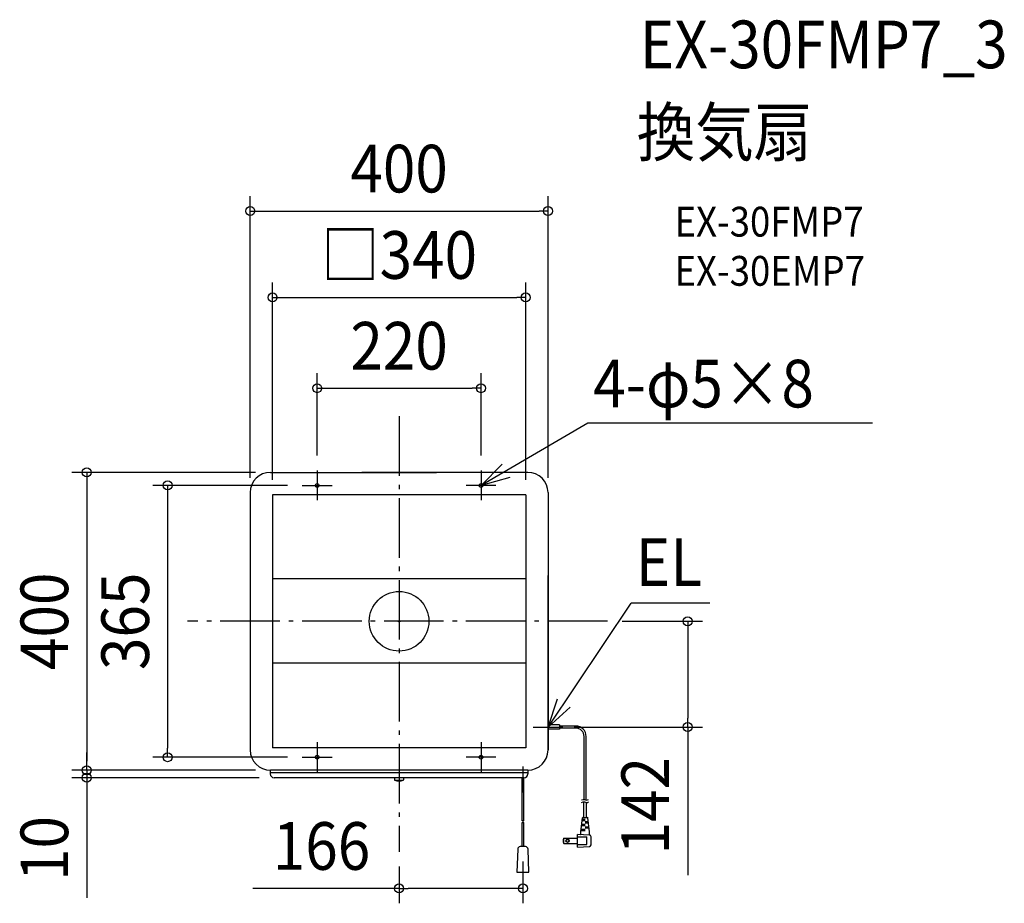
# Model space of a CAD drawing. Extents: x -510 to 813, y -379 to 808.
import ezdxf
from ezdxf.enums import TextEntityAlignment as Align

# ---------------------------------------------------------------- set-up
doc = ezdxf.new("R2010")
doc.units = 0
doc.header["$LTSCALE"] = 20
doc.header["$PDMODE"] = 3
doc.header["$PDSIZE"] = -2
doc.linetypes.add('DASHDOT', pattern=[5.5, 4, -0.6, 0.3, -0.6])
doc.layers.get('DEFPOINTS').update_dxf_attribs({"linetype": 'CONTINUOUS'})
for name, color, linetype in [('ARRANGE', 1, 'CONTINUOUS'), ('BASIS', 6, 'DASHDOT'), ('DETAIL', 5, 'CONTINUOUS'), ('ETC', 61, 'CONTINUOUS'), ('FIX', 11, 'CONTINUOUS'), ('NOTE', 4, 'CONTINUOUS'), ('OUTLINE', 3, 'CONTINUOUS'), ('SIZE', 30, 'CONTINUOUS')]:
    doc.layers.add(name, color=color, linetype=linetype)
doc.styles.get("Standard").update_dxf_attribs({"font": 'SIMPLEX.shx', "width": 0.9, "height": 64, "bigfont": 'BIGFONT.shx'})

msp = doc.modelspace()

# ---------------------------------------------------------------- linework, layer by layer
at = {"layer": 'ARRANGE', "color": 1, "linetype": 'CONTINUOUS'}
msp.add_circle((0, 0), 40, dxfattribs=at)
msp.add_point((0, 0), dxfattribs=at)
at = {"layer": 'BASIS', "color": 6, "linetype": 'DASHDOT'}
for p, q in [((0, 275.4), (0, -309.4)), ((279.8, 0), (-284.3, 0))]:
    msp.add_line(p, q, dxfattribs=at)
at = {"layer": 'DEFPOINTS', "color": 30, "linetype": 'CONTINUOUS'}
for p in [(200, 550.9), (170, 434.9), (110, 313), (-172.8, 200), (-110, 202.5), (110, 202.5), (-200, 172.8), (-130, 182.5), (200, 172.8), (-170, 170), (170, 170), (279.8, 0), (215, -142), (387.6, -142), (-310.9, -182.5), (-130, -182.5), (-419.5, -200), (-419.5, -210), (-172.9, -200), (-172.8, -200), (-168, -210), (166.3, -302.6), (0, -309.4), (166.3, -358.7)]:
    msp.add_point(p, dxfattribs=at)
at = {"layer": 'DETAIL', "color": 5, "linetype": 'CONTINUOUS'}
for p, q in [((-172.8, 200), (50, 200)), ((172.8, 200), (-50, 200)), ((-200, 172.8), (-200, -172.8)), ((200, 172.8), (200, -172.8)), ((170, 170), (-170, 170)), ((-170, 170), (-170, -170)), ((170, 170), (170, -170)), ((170, 57), (-170, 57)), ((200, -172.8), (200, 61.4)), ((170, -56), (-170, -56)), ((215.3, -139.1), (200, -139.1)), ((215.3, -144.9), (200, -144.9)), ((215.3, -139.1), (215.3, -144.9)), ((237.1, -140.6), (215.3, -140.6)), ((237.1, -143.4), (215.3, -143.4)), ((248.6, -239), (248.6, -154.8)), ((251.3, -240), (251.3, -154.8)), ((170, -170), (-170, -170)), ((-173, -200), (-173, -205)), ((-173, -203), (173, -203)), ((172.9, -200), (-172.9, -200)), ((20, -210), (-168, -210)), ((-6, -210), (-6, -212.9)), ((6, -210), (6, -212.9)), ((168, -210), (20, -210)), ((165.1, -267.8), (165.1, -210)), ((167.4, -267.8), (167.4, -210)), ((173, -200), (173, -205.4)), ((-6, -213.2), (6, -213.2)), ((245.1, -239.6), (247.1, -239.1)), ((245.1, -243.1), (247.1, -242.6)), ((247.1, -239.1), (248.8, -239.1)), ((247.1, -242.6), (248.8, -242.5)), ((248.2, -263.3), (248.2, -242.4)), ((248.8, -239.1), (248.8, -239.1)), ((248.8, -239.1), (250.3, -239.6)), ((248.8, -242.5), (248.8, -242.5)), ((248.8, -242.5), (250.3, -243)), ((250.3, -239.6), (251.7, -240.1)), ((250.3, -243), (251.7, -243.5)), ((251.6, -263.3), (251.6, -243.5)), ((251.7, -240.1), (253.1, -239.9)), ((251.7, -240.1), (251.7, -240.1)), ((251.7, -243.5), (253.1, -243.3)), ((251.7, -243.5), (251.7, -243.5)), ((253.1, -239.9), (254.4, -239.2)), ((253.1, -243.3), (254.4, -242.6)), ((244.2, -282.7), (246.4, -263.8)), ((247, -263.3), (252.9, -263.3)), ((248.2, -263.3), (248.2, -263.1)), ((251.6, -263.3), (251.6, -263.1)), ((255.6, -282.7), (253.4, -263.8)), ((165.1, -302.6), (165.1, -270.1)), ((167.4, -302.6), (167.4, -270.1)), ((245.2, -274.1), (249.9, -274.1)), ((245.4, -272.4), (249.9, -272.4)), ((246, -267.3), (249.9, -267.3)), ((246.2, -265.5), (249.9, -265.5)), ((248.8, -267.3), (248.8, -265.5)), ((248.8, -274.1), (248.8, -272.4)), ((249.9, -269), (254, -269)), ((249.9, -270.7), (254.2, -270.7)), ((249.9, -275.8), (254.8, -275.8)), ((249.9, -277.5), (255, -277.5)), ((251.1, -270.7), (251.1, -269)), ((251.1, -277.5), (251.1, -275.8)), ((239.6, -303.3), (239.6, -286.1)), ((255.8, -287.1), (239.6, -286.1)), ((239.6, -289.5), (252.2, -289.5)), ((244.2, -285.2), (244.2, -282.7)), ((244.4, -281), (249.9, -281)), ((244.6, -279.3), (249.9, -279.3)), ((248.8, -281), (248.8, -279.3)), ((252.2, -299.8), (252.2, -289.5)), ((255.6, -286.2), (255.6, -282.7)), ((257.9, -300), (257.9, -289.4)), ((169.8, -302.6), (162.7, -302.6)), ((221.2, -291.1), (239.6, -291.1)), ((221.2, -298.3), (221.2, -291.1)), ((221.2, -298.3), (239.6, -298.3)), ((239.6, -299.8), (252.2, -299.8)), ((239.6, -303.3), (255.8, -302.2)), ((159.3, -305.9), (158.3, -336.8)), ((174.3, -336.8), (173.2, -305.9)), ((158.3, -336.8), (174.3, -336.8))]:
    msp.add_line(p, q, dxfattribs=at)
for centre, radius in [((-110, 182.5), 2.5), ((110, 182.5), 2.5), ((-110, -182.5), 2.5), ((110, -182.5), 2.5), ((226.3, -294.7), 2.23), ((226.3, -294.7), 1.77)]:
    msp.add_circle(centre, radius, dxfattribs=at)
for centre, radius, start, end in [((-172.8, 172.8), 27.2, 90, 180), ((172.8, 172.8), 27.2, 0, 90), ((237.1, -154.8), 14.2, 0, 90), ((237.1, -154.8), 11.4, 0, 90), ((-172.8, -172.8), 27.2, 180, 270), ((172.8, -172.8), 27.2, 270, 0), ((-168, -205), 5, 180, 270), ((168, -205), 5, 270, 0), ((-5.5, -212.9), 0.5, 180, 245.088), ((0, -201), 13.6, 245.088, 294.912), ((5.5, -212.9), 0.5, 294.912, 0), ((247, -263.8), 0.571, 90, 173.2902), ((252.9, -263.8), 0.571, 6.7098, 90), ((165.7, -268.8), 1.14, 60, 120), ((165.7, -271.1), 1.14, 60, 120), ((166.8, -266.8), 1.14, 240, 300), ((166.8, -269.1), 1.14, 240, 300), ((243.1, -285.2), 1.14, 266.4237, 0), ((256.8, -286.2), 1.14, 180, 250.5288), ((255.6, -289.4), 2.29, 0, 86.4237), ((162.7, -306), 3.43, 90, 178.0908), ((169.8, -306), 3.43, 1.9092, 90), ((227.1, -294.7), 6.86, 148.3318, 211.6682), ((255.6, -300), 2.29, 273.5763, 0)]:
    msp.add_arc(centre, radius, start, end, dxfattribs=at)
at = {"layer": 'FIX', "color": 11, "linetype": 'CONTINUOUS'}
for centre in [(-110, 182.5), (110, 182.5), (-110, -182.5), (110, -182.5)]:
    msp.add_circle(centre, 2.5, dxfattribs=at)
at = {"layer": 'NOTE', "color": 4, "linetype": 'CONTINUOUS'}
for p, q in [((253.3, 266.2), (110, 182.5)), ((635.7, 266.2), (253.3, 266.2)), ((-110, 202.5), (-110, 162.5)), ((110, 182.5), (138.2, 210.9)), ((110, 202.5), (110, 162.5)), ((148.6, 193), (110, 182.5)), ((-130, 182.5), (-90, 182.5)), ((130, 182.5), (90, 182.5)), ((200, -142), (311.5, 24.4)), ((417.4, 24.4), (311.5, 24.4)), ((200, -142), (212.6, -104)), ((229.9, -115.4), (200, -142)), ((200, -162), (200, -122)), ((180, -142), (220, -142)), ((-110, -162.5), (-110, -202.5)), ((110, -162.5), (110, -202.5)), ((-130, -182.5), (-90, -182.5)), ((130, -182.5), (90, -182.5)), ((166.2, -195), (166.2, -230))]:
    msp.add_line(p, q, dxfattribs=at)
at = {"layer": 'OUTLINE', "color": 3, "linetype": 'CONTINUOUS'}
for p, q in [((-172.8, 200), (50, 200)), ((172.8, 200), (-50, 200)), ((-200, 172.8), (-200, -172.8)), ((200, 172.8), (200, -172.8)), ((172.9, -200), (-172.9, -200))]:
    msp.add_line(p, q, dxfattribs=at)
for centre, start, end in [((-172.8, 172.8), 90, 180), ((172.8, 172.8), 0, 90), ((-172.8, -172.8), 180, 270), ((172.8, -172.8), 270, 0)]:
    msp.add_arc(centre, 27.2, start, end, dxfattribs=at)
at = {"layer": 'SIZE', "color": 30, "linetype": 'CONTINUOUS'}
for p, q in [((-200, 192.8), (-200, 570.9)), ((200, 192.8), (200, 570.9)), ((-200, 550.9), (-188, 550.9)), ((-188, 550.9), (188, 550.9)), ((200, 550.9), (188, 550.9)), ((-170, 190), (-170, 454.9)), ((170, 190), (170, 454.9)), ((-170, 434.9), (-158, 434.9)), ((-158, 434.9), (158, 434.9)), ((170, 434.9), (158, 434.9)), ((-110, 222.5), (-110, 333)), ((110, 222.5), (110, 333)), ((-110, 313), (-98, 313)), ((-98, 313), (98, 313)), ((110, 313), (98, 313)), ((-192.8, 200), (-439.5, 200)), ((-419.5, 200), (-419.5, 188)), ((-419.5, 188), (-419.5, -188)), ((-150, 182.5), (-330.9, 182.5)), ((-310.9, 182.5), (-310.9, 170.5)), ((-310.9, 170.5), (-310.9, -170.5)), ((299.8, 0), (407.6, 0)), ((387.6, 0), (387.6, -12)), ((387.6, -12), (387.6, -130)), ((387.6, -142), (387.6, -130)), ((235, -142), (407.6, -142)), ((387.6, -142), (387.6, -341.1)), ((-310.9, -182.5), (-310.9, -170.5)), ((-419.5, -188), (-419.5, -176)), ((-150, -182.5), (-330.9, -182.5)), ((-419.5, -200), (-419.5, -188)), ((-419.5, -200), (-419.5, -188)), ((-192.9, -200), (-439.5, -200)), ((-192.8, -200), (-439.5, -200)), ((-188, -210), (-439.5, -210)), ((-419.5, -200), (-419.5, -210)), ((-419.5, -210), (-419.5, -222)), ((-419.5, -222), (-419.5, -371.3)), ((0, -329.4), (0, -378.7)), ((166.3, -322.6), (166.3, -378.7)), ((0, -358.7), (-196.4, -358.7)), ((0, -358.7), (12, -358.7)), ((154.3, -358.7), (12, -358.7)), ((166.3, -358.7), (154.3, -358.7))]:
    msp.add_line(p, q, dxfattribs=at)
for centre in [(-200, 550.9), (200, 550.9), (-170, 434.9), (170, 434.9), (-110, 313), (110, 313), (-419.5, 200), (-310.9, 182.5), (387.6, 0), (387.6, -142), (-310.9, -182.5), (-419.5, -200), (-419.5, -200), (-419.5, -210), (0, -358.7), (166.3, -358.7)]:
    msp.add_circle(centre, 6, dxfattribs=at)

# ---------------------------------------------------------------- texts
at = {"layer": 'ETC', "color": 61, "linetype": 'CONTINUOUS', "width": 0.9}
for s, height, p in [('EX-30FMP7_3', 64, (323.4, 742.7)), ('換気扇', 64, (319.2, 624.8)), ('EX-30FMP7', 40, (369.9, 516.6)), ('EX-30EMP7', 40, (369.9, 450.6))]:
    msp.add_text(s, height=height, dxfattribs=at).set_placement(p)
at = {"layer": 'NOTE', "color": 4, "linetype": 'CONTINUOUS', "width": 0.9}
for s, p in [('4-φ5×8', (260.7, 287.2)), ('EL', (318, 47.6))]:
    msp.add_text(s, height=64, dxfattribs=at).set_placement(p)
at = {"layer": 'SIZE', "color": 30, "linetype": 'CONTINUOUS', "width": 0.9}
for s, p in [('400', (0, 575.9)), ('□340', (0, 459.9)), ('220', (0, 338)), ('166', (-104.2, -333.7))]:
    msp.add_text(s, height=64, dxfattribs=at).set_placement(p, align=Align.CENTER)
for s, p in [('400', (-444.5, 0)), ('365', (-335.9, 0)), ('142', (362.6, -247.6)), ('10', (-444.5, -305.1))]:
    msp.add_text(s, height=64, rotation=90, dxfattribs=at).set_placement(p, align=Align.CENTER)

doc.saveas('drawing.dxf')
